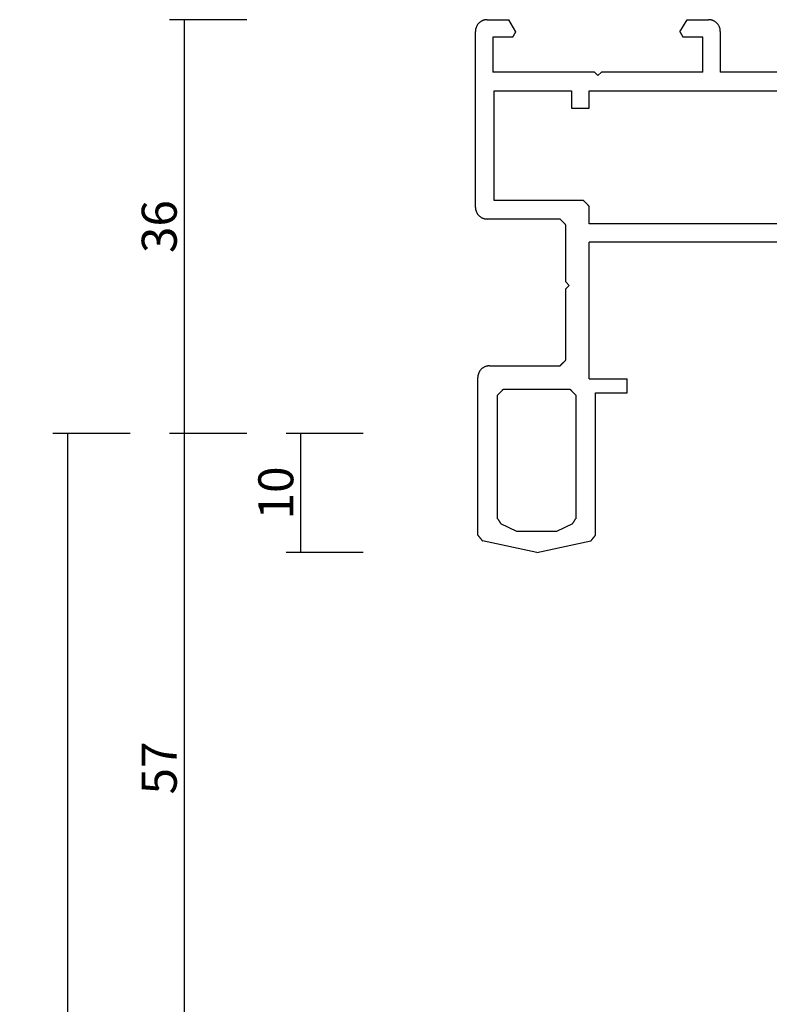
# Model space of a CAD drawing. Units: millimetres. Extents: x 0 to 4238, y -3041 to -50.
# Drawn here: x 3747 to 3811, y -604 to -520 of the extents above; entities that cross this region are included whole.
import ezdxf

# ---------------------------------------------------------------- set-up
doc = ezdxf.new("R2010")
doc.units = ezdxf.units.MM
doc.header["$PDMODE"] = 3
doc.header["$PDSIZE"] = -0.5
doc.layers.add('CrossSectionsDim', color=3, linetype='Continuous')
doc.layers.add('CrossSectionsProfils', color=7, linetype='Continuous')
doc.styles.add('CrossSection', font='simplex.shx', dxfattribs={"height": 3})
doc.dimstyles.new('CrossSection', dxfattribs={"dimtxt": 3, "dimasz": 3, "dimexe": 1.25, "dimexo": 0.625, "dimtad": 1, "dimdec": 1, "dimtxsty": 'CrossSection', "dimblk": 'NONE', "dimcen": 2.5, "dimclrd": 256, "dimclre": 256, "dimadec": 0, "dimazin": 2, "dimtfac": 1, "dimtdec": 4, "dimtofl": 0, "dimtmove": 0, "dimatfit": 3, "dimfxl": 1, "dimtolj": 1, "dimtzin": 0, "dimarcsym": 0})

# ---------------------------------------------------------------- blocks, each defined once
blk = doc.blocks.new('11_16090_X', base_point=(1396.129, 1106.657))
at = {"layer": 'CrossSectionsProfils'}
for p, q in [((1480.379, 1152.357), (1475.725, 1151.368)), ((1480.379, 1152.357), (1485.033, 1151.368)), ((1475.725, 1151.368), (1475.714, 1151.354)), ((1485.044, 1151.354), (1485.033, 1151.368)), ((1475.34, 1150.892), (1475.329, 1150.879)), ((1475.329, 1150.879), (1475.329, 1138.657)), ((1475.351, 1150.906), (1475.34, 1150.892)), ((1475.362, 1150.919), (1475.351, 1150.906)), ((1475.373, 1150.933), (1475.362, 1150.919)), ((1475.384, 1150.947), (1475.373, 1150.933)), ((1475.395, 1150.96), (1475.384, 1150.947)), ((1475.406, 1150.974), (1475.395, 1150.96)), ((1475.417, 1150.987), (1475.406, 1150.974)), ((1475.428, 1151.001), (1475.417, 1150.987)), ((1475.439, 1151.014), (1475.428, 1151.001)), ((1475.45, 1151.028), (1475.439, 1151.014)), ((1475.461, 1151.042), (1475.45, 1151.028)), ((1475.472, 1151.055), (1475.461, 1151.042)), ((1475.483, 1151.069), (1475.472, 1151.055)), ((1475.494, 1151.082), (1475.483, 1151.069)), ((1475.505, 1151.096), (1475.494, 1151.082)), ((1475.516, 1151.11), (1475.505, 1151.096)), ((1475.527, 1151.123), (1475.516, 1151.11)), ((1475.538, 1151.137), (1475.527, 1151.123)), ((1475.549, 1151.15), (1475.538, 1151.137)), ((1475.56, 1151.164), (1475.549, 1151.15)), ((1475.571, 1151.177), (1475.56, 1151.164)), ((1475.582, 1151.191), (1475.571, 1151.177)), ((1475.593, 1151.205), (1475.582, 1151.191)), ((1475.604, 1151.218), (1475.593, 1151.205)), ((1475.615, 1151.232), (1475.604, 1151.218)), ((1475.626, 1151.245), (1475.615, 1151.232)), ((1475.637, 1151.259), (1475.626, 1151.245)), ((1475.648, 1151.273), (1475.637, 1151.259)), ((1475.659, 1151.286), (1475.648, 1151.273)), ((1475.67, 1151.3), (1475.659, 1151.286)), ((1475.681, 1151.313), (1475.67, 1151.3)), ((1475.692, 1151.327), (1475.681, 1151.313)), ((1475.703, 1151.341), (1475.692, 1151.327)), ((1475.714, 1151.354), (1475.703, 1151.341)), ((1477.318, 1149.922), (1478.679, 1150.557)), ((1478.679, 1150.557), (1482.079, 1150.557)), ((1482.079, 1150.557), (1483.44, 1149.922)), ((1485.055, 1151.341), (1485.044, 1151.354)), ((1485.066, 1151.327), (1485.055, 1151.341)), ((1485.077, 1151.313), (1485.066, 1151.327)), ((1485.088, 1151.3), (1485.077, 1151.313)), ((1485.099, 1151.286), (1485.088, 1151.3)), ((1485.11, 1151.273), (1485.099, 1151.286)), ((1485.121, 1151.259), (1485.11, 1151.273)), ((1485.132, 1151.245), (1485.121, 1151.259)), ((1485.143, 1151.232), (1485.132, 1151.245)), ((1485.154, 1151.218), (1485.143, 1151.232)), ((1485.165, 1151.205), (1485.154, 1151.218)), ((1485.176, 1151.191), (1485.165, 1151.205)), ((1485.187, 1151.177), (1485.176, 1151.191)), ((1485.198, 1151.164), (1485.187, 1151.177)), ((1485.209, 1151.15), (1485.198, 1151.164)), ((1485.22, 1151.137), (1485.209, 1151.15)), ((1485.231, 1151.123), (1485.22, 1151.137)), ((1485.242, 1151.11), (1485.231, 1151.123)), ((1485.253, 1151.096), (1485.242, 1151.11)), ((1485.264, 1151.082), (1485.253, 1151.096)), ((1485.275, 1151.069), (1485.264, 1151.082)), ((1485.286, 1151.055), (1485.275, 1151.069)), ((1485.297, 1151.042), (1485.286, 1151.055)), ((1485.308, 1151.028), (1485.297, 1151.042)), ((1485.319, 1151.014), (1485.308, 1151.028)), ((1485.33, 1151.001), (1485.319, 1151.014)), ((1485.341, 1150.987), (1485.33, 1151.001)), ((1485.352, 1150.974), (1485.341, 1150.987)), ((1485.363, 1150.96), (1485.352, 1150.974)), ((1485.374, 1150.947), (1485.363, 1150.96)), ((1485.385, 1150.933), (1485.374, 1150.947)), ((1485.396, 1150.919), (1485.385, 1150.933)), ((1485.407, 1150.906), (1485.396, 1150.919)), ((1485.418, 1150.892), (1485.407, 1150.906)), ((1485.429, 1150.879), (1485.418, 1150.892)), ((1485.429, 1150.879), (1485.429, 1137.357)), ((1477.165, 1149.683), (1477.157, 1149.67)), ((1477.173, 1149.696), (1477.165, 1149.683)), ((1477.181, 1149.708), (1477.173, 1149.696)), ((1477.189, 1149.721), (1477.181, 1149.708)), ((1477.198, 1149.733), (1477.189, 1149.721)), ((1477.206, 1149.746), (1477.198, 1149.733)), ((1477.214, 1149.758), (1477.206, 1149.746)), ((1477.222, 1149.771), (1477.214, 1149.758)), ((1477.23, 1149.784), (1477.222, 1149.771)), ((1477.238, 1149.796), (1477.23, 1149.784)), ((1477.246, 1149.809), (1477.238, 1149.796)), ((1477.254, 1149.821), (1477.246, 1149.809)), ((1477.262, 1149.834), (1477.254, 1149.821)), ((1477.27, 1149.847), (1477.262, 1149.834)), ((1477.278, 1149.859), (1477.27, 1149.847)), ((1477.286, 1149.872), (1477.278, 1149.859)), ((1477.294, 1149.884), (1477.286, 1149.872)), ((1477.302, 1149.897), (1477.294, 1149.884)), ((1477.31, 1149.91), (1477.302, 1149.897)), ((1477.318, 1149.922), (1477.31, 1149.91)), ((1483.448, 1149.91), (1483.44, 1149.922)), ((1483.456, 1149.897), (1483.448, 1149.91)), ((1483.464, 1149.884), (1483.456, 1149.897)), ((1483.472, 1149.872), (1483.464, 1149.884)), ((1483.481, 1149.859), (1483.472, 1149.872)), ((1483.489, 1149.847), (1483.481, 1149.859)), ((1483.497, 1149.834), (1483.489, 1149.847)), ((1483.505, 1149.821), (1483.497, 1149.834)), ((1483.513, 1149.809), (1483.505, 1149.821)), ((1483.521, 1149.796), (1483.513, 1149.809)), ((1483.529, 1149.784), (1483.521, 1149.796)), ((1483.537, 1149.771), (1483.529, 1149.784)), ((1483.545, 1149.758), (1483.537, 1149.771)), ((1483.553, 1149.746), (1483.545, 1149.758)), ((1483.561, 1149.733), (1483.553, 1149.746)), ((1483.569, 1149.721), (1483.561, 1149.733)), ((1483.577, 1149.708), (1483.569, 1149.721)), ((1483.585, 1149.696), (1483.577, 1149.708)), ((1483.593, 1149.683), (1483.585, 1149.696)), ((1483.601, 1149.67), (1483.593, 1149.683)), ((1477.037, 1149.482), (1477.029, 1149.469)), ((1477.029, 1138.857), (1477.029, 1149.469)), ((1477.045, 1149.494), (1477.037, 1149.482)), ((1477.053, 1149.507), (1477.045, 1149.494)), ((1477.061, 1149.519), (1477.053, 1149.507)), ((1477.069, 1149.532), (1477.061, 1149.519)), ((1477.077, 1149.545), (1477.069, 1149.532)), ((1477.085, 1149.557), (1477.077, 1149.545)), ((1477.093, 1149.57), (1477.085, 1149.557)), ((1477.101, 1149.582), (1477.093, 1149.57)), ((1477.109, 1149.595), (1477.101, 1149.582)), ((1477.117, 1149.607), (1477.109, 1149.595)), ((1477.125, 1149.62), (1477.117, 1149.607)), ((1477.133, 1149.633), (1477.125, 1149.62)), ((1477.141, 1149.645), (1477.133, 1149.633)), ((1477.149, 1149.658), (1477.141, 1149.645)), ((1477.157, 1149.67), (1477.149, 1149.658)), ((1483.609, 1149.658), (1483.601, 1149.67)), ((1483.617, 1149.645), (1483.609, 1149.658)), ((1483.625, 1149.633), (1483.617, 1149.645)), ((1483.633, 1149.62), (1483.625, 1149.633)), ((1483.641, 1149.607), (1483.633, 1149.62)), ((1483.649, 1149.595), (1483.641, 1149.607)), ((1483.657, 1149.582), (1483.649, 1149.595)), ((1483.665, 1149.57), (1483.657, 1149.582)), ((1483.673, 1149.557), (1483.665, 1149.57)), ((1483.681, 1149.545), (1483.673, 1149.557)), ((1483.689, 1149.532), (1483.681, 1149.545)), ((1483.697, 1149.519), (1483.689, 1149.532)), ((1483.705, 1149.507), (1483.697, 1149.519)), ((1483.713, 1149.494), (1483.705, 1149.507)), ((1483.721, 1149.482), (1483.713, 1149.494)), ((1483.729, 1149.469), (1483.721, 1149.482)), ((1483.729, 1149.469), (1483.729, 1138.857)), ((1477.029, 1138.857), (1477.043, 1138.843)), ((1477.043, 1138.843), (1477.057, 1138.829)), ((1477.057, 1138.829), (1477.071, 1138.815)), ((1477.071, 1138.815), (1477.085, 1138.801)), ((1477.085, 1138.801), (1477.099, 1138.787)), ((1477.099, 1138.787), (1477.112, 1138.774)), ((1477.112, 1138.774), (1477.126, 1138.76)), ((1477.126, 1138.76), (1477.14, 1138.746)), ((1477.14, 1138.746), (1477.154, 1138.732)), ((1477.154, 1138.732), (1477.168, 1138.718)), ((1477.168, 1138.718), (1477.182, 1138.704)), ((1477.182, 1138.704), (1477.196, 1138.69)), ((1483.562, 1138.69), (1483.576, 1138.704)), ((1483.576, 1138.704), (1483.59, 1138.718)), ((1483.59, 1138.718), (1483.604, 1138.732)), ((1483.604, 1138.732), (1483.618, 1138.746)), ((1483.618, 1138.746), (1483.632, 1138.76)), ((1483.632, 1138.76), (1483.646, 1138.774)), ((1483.646, 1138.774), (1483.66, 1138.787)), ((1483.66, 1138.787), (1483.674, 1138.801)), ((1483.674, 1138.801), (1483.687, 1138.815)), ((1483.687, 1138.815), (1483.701, 1138.829)), ((1483.701, 1138.829), (1483.715, 1138.843)), ((1483.715, 1138.843), (1483.729, 1138.857)), ((1475.329, 1138.657), (1472.629, 1138.657)), ((1472.629, 1138.657), (1472.629, 1137.457)), ((1477.196, 1138.69), (1477.21, 1138.676)), ((1477.21, 1138.676), (1477.224, 1138.662)), ((1477.224, 1138.662), (1477.237, 1138.649)), ((1477.237, 1138.649), (1477.251, 1138.635)), ((1477.251, 1138.635), (1477.265, 1138.621)), ((1477.265, 1138.621), (1477.279, 1138.607)), ((1477.279, 1138.607), (1477.293, 1138.593)), ((1477.293, 1138.593), (1477.307, 1138.579)), ((1477.307, 1138.579), (1477.321, 1138.565)), ((1477.321, 1138.565), (1477.335, 1138.551)), ((1477.335, 1138.551), (1477.349, 1138.537)), ((1477.349, 1138.537), (1477.362, 1138.524)), ((1477.362, 1138.524), (1477.376, 1138.51)), ((1477.376, 1138.51), (1477.39, 1138.496)), ((1477.39, 1138.496), (1477.404, 1138.482)), ((1477.404, 1138.482), (1477.418, 1138.468)), ((1477.418, 1138.468), (1477.432, 1138.454)), ((1477.432, 1138.454), (1477.446, 1138.44)), ((1477.446, 1138.44), (1477.46, 1138.426)), ((1477.46, 1138.426), (1477.474, 1138.412)), ((1477.474, 1138.412), (1477.487, 1138.399)), ((1477.487, 1138.399), (1477.501, 1138.385)), ((1477.501, 1138.385), (1477.515, 1138.371)), ((1477.515, 1138.371), (1477.529, 1138.357)), ((1483.229, 1138.357), (1477.529, 1138.357)), ((1483.229, 1138.357), (1483.243, 1138.371)), ((1483.243, 1138.371), (1483.257, 1138.385)), ((1483.257, 1138.385), (1483.271, 1138.399)), ((1483.271, 1138.399), (1483.285, 1138.412)), ((1483.285, 1138.412), (1483.299, 1138.426)), ((1483.299, 1138.426), (1483.312, 1138.44)), ((1483.312, 1138.44), (1483.326, 1138.454)), ((1483.326, 1138.454), (1483.34, 1138.468)), ((1483.34, 1138.468), (1483.354, 1138.482)), ((1483.354, 1138.482), (1483.368, 1138.496)), ((1483.368, 1138.496), (1483.382, 1138.51)), ((1483.382, 1138.51), (1483.396, 1138.524)), ((1483.396, 1138.524), (1483.41, 1138.537)), ((1483.41, 1138.537), (1483.424, 1138.551)), ((1483.424, 1138.551), (1483.437, 1138.565)), ((1483.437, 1138.565), (1483.451, 1138.579)), ((1483.451, 1138.579), (1483.465, 1138.593)), ((1483.465, 1138.593), (1483.479, 1138.607)), ((1483.479, 1138.607), (1483.493, 1138.621)), ((1483.493, 1138.621), (1483.507, 1138.635)), ((1483.507, 1138.635), (1483.521, 1138.649)), ((1483.521, 1138.649), (1483.535, 1138.662)), ((1483.535, 1138.662), (1483.549, 1138.676)), ((1483.549, 1138.676), (1483.562, 1138.69)), ((1475.879, 1137.457), (1472.629, 1137.457)), ((1475.879, 1137.457), (1475.879, 1125.757)), ((1485.353, 1136.974), (1485.369, 1137.015)), ((1485.369, 1137.015), (1485.383, 1137.056)), ((1485.383, 1137.056), (1485.395, 1137.098)), ((1485.395, 1137.098), (1485.405, 1137.14)), ((1485.405, 1137.14), (1485.414, 1137.183)), ((1485.414, 1137.183), (1485.421, 1137.226)), ((1485.421, 1137.226), (1485.425, 1137.27)), ((1485.425, 1137.27), (1485.428, 1137.313)), ((1485.428, 1137.313), (1485.429, 1137.357)), ((1478.185, 1136.162), (1478.171, 1136.149)), ((1478.199, 1136.176), (1478.185, 1136.162)), ((1478.212, 1136.19), (1478.199, 1136.176)), ((1478.226, 1136.204), (1478.212, 1136.19)), ((1478.24, 1136.218), (1478.226, 1136.204)), ((1478.254, 1136.232), (1478.24, 1136.218)), ((1478.268, 1136.246), (1478.254, 1136.232)), ((1478.282, 1136.26), (1478.268, 1136.246)), ((1478.296, 1136.274), (1478.282, 1136.26)), ((1478.31, 1136.287), (1478.296, 1136.274)), ((1478.324, 1136.301), (1478.31, 1136.287)), ((1478.337, 1136.315), (1478.324, 1136.301)), ((1478.351, 1136.329), (1478.337, 1136.315)), ((1478.365, 1136.343), (1478.351, 1136.329)), ((1478.379, 1136.357), (1478.365, 1136.343)), ((1484.429, 1136.357), (1478.379, 1136.357)), ((1484.429, 1136.357), (1484.473, 1136.358)), ((1484.473, 1136.358), (1484.516, 1136.361)), ((1484.516, 1136.361), (1484.56, 1136.365)), ((1484.56, 1136.365), (1484.603, 1136.372)), ((1484.603, 1136.372), (1484.646, 1136.381)), ((1484.646, 1136.381), (1484.688, 1136.391)), ((1484.688, 1136.391), (1484.73, 1136.403)), ((1484.73, 1136.403), (1484.771, 1136.417)), ((1484.771, 1136.417), (1484.812, 1136.433)), ((1484.812, 1136.433), (1484.852, 1136.451)), ((1484.852, 1136.451), (1484.891, 1136.47)), ((1484.891, 1136.47), (1484.929, 1136.491)), ((1484.929, 1136.491), (1484.966, 1136.514)), ((1484.966, 1136.514), (1485.003, 1136.538)), ((1485.003, 1136.538), (1485.038, 1136.564)), ((1485.038, 1136.564), (1485.072, 1136.591)), ((1485.072, 1136.591), (1485.105, 1136.62)), ((1485.105, 1136.62), (1485.136, 1136.65)), ((1485.136, 1136.65), (1485.166, 1136.681)), ((1485.166, 1136.681), (1485.195, 1136.714)), ((1485.195, 1136.714), (1485.222, 1136.748)), ((1485.222, 1136.748), (1485.248, 1136.783)), ((1485.248, 1136.783), (1485.272, 1136.82)), ((1485.272, 1136.82), (1485.295, 1136.857)), ((1485.295, 1136.857), (1485.316, 1136.895)), ((1485.316, 1136.895), (1485.335, 1136.934)), ((1485.335, 1136.934), (1485.353, 1136.974)), ((1477.893, 1135.871), (1477.879, 1135.857)), ((1477.879, 1135.857), (1477.879, 1129.757)), ((1477.907, 1135.885), (1477.893, 1135.871)), ((1477.921, 1135.899), (1477.907, 1135.885)), ((1477.935, 1135.912), (1477.921, 1135.899)), ((1477.949, 1135.926), (1477.935, 1135.912)), ((1477.962, 1135.94), (1477.949, 1135.926)), ((1477.976, 1135.954), (1477.962, 1135.94)), ((1477.99, 1135.968), (1477.976, 1135.954)), ((1478.004, 1135.982), (1477.99, 1135.968)), ((1478.018, 1135.996), (1478.004, 1135.982)), ((1478.032, 1136.01), (1478.018, 1135.996)), ((1478.046, 1136.024), (1478.032, 1136.01)), ((1478.06, 1136.037), (1478.046, 1136.024)), ((1478.074, 1136.051), (1478.06, 1136.037)), ((1478.087, 1136.065), (1478.074, 1136.051)), ((1478.101, 1136.079), (1478.087, 1136.065)), ((1478.115, 1136.093), (1478.101, 1136.079)), ((1478.129, 1136.107), (1478.115, 1136.093)), ((1478.143, 1136.121), (1478.129, 1136.107)), ((1478.157, 1136.135), (1478.143, 1136.121)), ((1478.171, 1136.149), (1478.157, 1136.135)), ((1477.879, 1129.757), (1477.579, 1129.457)), ((1477.579, 1129.457), (1477.879, 1129.157)), ((1477.879, 1129.157), (1477.879, 1124.257)), ((1438.379, 1125.757), (1475.879, 1125.757)), ((1451.279, 1124.157), (1475.879, 1124.157)), ((1475.879, 1124.157), (1475.879, 1122.657)), ((1477.879, 1124.257), (1477.893, 1124.243)), ((1477.893, 1124.243), (1477.907, 1124.229)), ((1477.907, 1124.229), (1477.921, 1124.215)), ((1477.921, 1124.215), (1477.935, 1124.201)), ((1477.935, 1124.201), (1477.949, 1124.187)), ((1477.949, 1124.187), (1477.962, 1124.174)), ((1477.962, 1124.174), (1477.976, 1124.16)), ((1477.976, 1124.16), (1477.99, 1124.146)), ((1477.99, 1124.146), (1478.004, 1124.132)), ((1478.004, 1124.132), (1478.018, 1124.118)), ((1478.018, 1124.118), (1478.032, 1124.104)), ((1478.032, 1124.104), (1478.046, 1124.09)), ((1478.046, 1124.09), (1478.06, 1124.076)), ((1478.06, 1124.076), (1478.074, 1124.062)), ((1478.074, 1124.062), (1478.087, 1124.049)), ((1478.087, 1124.049), (1478.101, 1124.035)), ((1478.101, 1124.035), (1478.115, 1124.021)), ((1478.115, 1124.021), (1478.129, 1124.007)), ((1478.129, 1124.007), (1478.143, 1123.993)), ((1478.143, 1123.993), (1478.157, 1123.979)), ((1478.157, 1123.979), (1478.171, 1123.965)), ((1478.171, 1123.965), (1478.185, 1123.951)), ((1478.185, 1123.951), (1478.199, 1123.937)), ((1478.199, 1123.937), (1478.212, 1123.924)), ((1478.212, 1123.924), (1478.226, 1123.91)), ((1478.226, 1123.91), (1478.24, 1123.896)), ((1478.24, 1123.896), (1478.254, 1123.882)), ((1478.254, 1123.882), (1478.268, 1123.868)), ((1478.268, 1123.868), (1478.282, 1123.854)), ((1478.282, 1123.854), (1478.296, 1123.84)), ((1478.296, 1123.84), (1478.31, 1123.826)), ((1478.31, 1123.826), (1478.324, 1123.812)), ((1478.324, 1123.812), (1478.337, 1123.799)), ((1478.337, 1123.799), (1478.351, 1123.785)), ((1478.351, 1123.785), (1478.365, 1123.771)), ((1478.365, 1123.771), (1478.379, 1123.757)), ((1478.379, 1123.757), (1484.629, 1123.757)), ((1484.673, 1123.756), (1484.629, 1123.757)), ((1484.716, 1123.753), (1484.673, 1123.756)), ((1484.76, 1123.748), (1484.716, 1123.753)), ((1484.803, 1123.742), (1484.76, 1123.748)), ((1484.846, 1123.733), (1484.803, 1123.742)), ((1484.888, 1123.723), (1484.846, 1123.733)), ((1484.93, 1123.711), (1484.888, 1123.723)), ((1484.971, 1123.697), (1484.93, 1123.711)), ((1485.012, 1123.681), (1484.971, 1123.697)), ((1485.052, 1123.663), (1485.012, 1123.681)), ((1485.091, 1123.644), (1485.052, 1123.663)), ((1485.129, 1123.623), (1485.091, 1123.644)), ((1485.166, 1123.6), (1485.129, 1123.623)), ((1485.203, 1123.576), (1485.166, 1123.6)), ((1485.238, 1123.55), (1485.203, 1123.576)), ((1485.272, 1123.523), (1485.238, 1123.55)), ((1485.305, 1123.494), (1485.272, 1123.523)), ((1485.336, 1123.464), (1485.305, 1123.494)), ((1475.879, 1122.657), (1475.893, 1122.643)), ((1485.366, 1123.433), (1485.336, 1123.464)), ((1485.395, 1123.4), (1485.366, 1123.433)), ((1485.422, 1123.366), (1485.395, 1123.4)), ((1485.448, 1123.33), (1485.422, 1123.366)), ((1485.472, 1123.294), (1485.448, 1123.33)), ((1485.495, 1123.257), (1485.472, 1123.294)), ((1485.516, 1123.219), (1485.495, 1123.257)), ((1485.535, 1123.18), (1485.516, 1123.219)), ((1485.553, 1123.14), (1485.535, 1123.18)), ((1485.569, 1123.099), (1485.553, 1123.14)), ((1485.583, 1123.058), (1485.569, 1123.099)), ((1485.595, 1123.016), (1485.583, 1123.058)), ((1485.605, 1122.973), (1485.595, 1123.016)), ((1485.614, 1122.931), (1485.605, 1122.973)), ((1485.621, 1122.887), (1485.614, 1122.931)), ((1485.625, 1122.844), (1485.621, 1122.887)), ((1485.628, 1122.801), (1485.625, 1122.844)), ((1485.629, 1122.757), (1485.628, 1122.801)), ((1485.629, 1122.757), (1485.629, 1107.657)), ((1475.893, 1122.643), (1475.907, 1122.629)), ((1475.907, 1122.629), (1475.921, 1122.615)), ((1475.921, 1122.615), (1475.935, 1122.601)), ((1475.935, 1122.601), (1475.949, 1122.587)), ((1475.949, 1122.587), (1475.962, 1122.574)), ((1475.962, 1122.574), (1475.976, 1122.56)), ((1475.976, 1122.56), (1475.99, 1122.546)), ((1475.99, 1122.546), (1476.004, 1122.532)), ((1476.004, 1122.532), (1476.018, 1122.518)), ((1476.018, 1122.518), (1476.032, 1122.504)), ((1476.032, 1122.504), (1476.046, 1122.49)), ((1476.046, 1122.49), (1476.06, 1122.476)), ((1476.06, 1122.476), (1476.074, 1122.462)), ((1476.074, 1122.462), (1476.087, 1122.449)), ((1476.087, 1122.449), (1476.101, 1122.435)), ((1476.101, 1122.435), (1476.115, 1122.421)), ((1476.115, 1122.421), (1476.129, 1122.407)), ((1476.129, 1122.407), (1476.143, 1122.393)), ((1476.143, 1122.393), (1476.157, 1122.379)), ((1476.157, 1122.379), (1476.171, 1122.365)), ((1476.171, 1122.365), (1476.185, 1122.351)), ((1476.185, 1122.351), (1476.199, 1122.337)), ((1476.199, 1122.337), (1476.212, 1122.324)), ((1476.212, 1122.324), (1476.226, 1122.31)), ((1476.226, 1122.31), (1476.24, 1122.296)), ((1476.24, 1122.296), (1476.254, 1122.282)), ((1476.254, 1122.282), (1476.268, 1122.268)), ((1476.268, 1122.268), (1476.282, 1122.254)), ((1476.282, 1122.254), (1476.296, 1122.24)), ((1476.296, 1122.24), (1476.31, 1122.226)), ((1476.31, 1122.226), (1476.324, 1122.212)), ((1476.324, 1122.212), (1476.337, 1122.199)), ((1476.337, 1122.199), (1476.351, 1122.185)), ((1476.351, 1122.185), (1476.365, 1122.171)), ((1476.365, 1122.171), (1476.379, 1122.157)), ((1476.379, 1122.157), (1484.029, 1122.157)), ((1484.029, 1122.157), (1484.029, 1112.757)), ((1475.879, 1114.257), (1475.879, 1112.757)), ((1477.379, 1114.257), (1475.879, 1114.257)), ((1477.379, 1112.757), (1477.379, 1114.257)), ((1475.879, 1112.757), (1451.279, 1112.757)), ((1484.029, 1112.757), (1477.379, 1112.757)), ((1446.129, 1111.157), (1464.629, 1111.157)), ((1464.629, 1107.657), (1464.629, 1111.157)), ((1466.129, 1111.157), (1466.129, 1108.157)), ((1466.129, 1111.157), (1474.829, 1111.157)), ((1475.129, 1111.457), (1474.829, 1111.157)), ((1475.429, 1111.157), (1475.129, 1111.457)), ((1475.429, 1111.157), (1484.129, 1111.157)), ((1484.129, 1108.157), (1484.129, 1111.157)), ((1464.629, 1107.657), (1464.63, 1107.613)), ((1464.63, 1107.613), (1464.633, 1107.57)), ((1464.633, 1107.57), (1464.638, 1107.526)), ((1464.638, 1107.526), (1464.644, 1107.483)), ((1464.644, 1107.483), (1464.653, 1107.44)), ((1464.653, 1107.44), (1464.663, 1107.398)), ((1466.129, 1108.157), (1467.829, 1108.157)), ((1468.089, 1107.707), (1467.483, 1106.657)), ((1467.836, 1108.144), (1467.829, 1108.157)), ((1467.844, 1108.132), (1467.836, 1108.144)), ((1467.851, 1108.119), (1467.844, 1108.132)), ((1467.858, 1108.107), (1467.851, 1108.119)), ((1467.865, 1108.094), (1467.858, 1108.107)), ((1467.872, 1108.082), (1467.865, 1108.094)), ((1467.88, 1108.069), (1467.872, 1108.082)), ((1467.887, 1108.057), (1467.88, 1108.069)), ((1467.894, 1108.044), (1467.887, 1108.057)), ((1467.901, 1108.032), (1467.894, 1108.044)), ((1467.908, 1108.019), (1467.901, 1108.032)), ((1467.916, 1108.007), (1467.908, 1108.019)), ((1467.923, 1107.994), (1467.916, 1108.007)), ((1467.93, 1107.982), (1467.923, 1107.994)), ((1467.937, 1107.969), (1467.93, 1107.982)), ((1467.945, 1107.957), (1467.937, 1107.969)), ((1467.952, 1107.944), (1467.945, 1107.957)), ((1467.959, 1107.932), (1467.952, 1107.944)), ((1467.966, 1107.919), (1467.959, 1107.932)), ((1467.973, 1107.907), (1467.966, 1107.919)), ((1467.981, 1107.894), (1467.973, 1107.907)), ((1467.988, 1107.882), (1467.981, 1107.894)), ((1467.995, 1107.869), (1467.988, 1107.882)), ((1468.002, 1107.857), (1467.995, 1107.869)), ((1468.01, 1107.844), (1468.002, 1107.857)), ((1468.017, 1107.832), (1468.01, 1107.844)), ((1468.024, 1107.819), (1468.017, 1107.832)), ((1468.031, 1107.807), (1468.024, 1107.819)), ((1468.038, 1107.794), (1468.031, 1107.807)), ((1468.046, 1107.782), (1468.038, 1107.794)), ((1468.053, 1107.769), (1468.046, 1107.782)), ((1468.06, 1107.757), (1468.053, 1107.769)), ((1468.067, 1107.744), (1468.06, 1107.757)), ((1468.074, 1107.732), (1468.067, 1107.744)), ((1468.082, 1107.719), (1468.074, 1107.732)), ((1468.089, 1107.707), (1468.082, 1107.719)), ((1482.177, 1107.719), (1482.169, 1107.707)), ((1482.169, 1107.707), (1482.776, 1106.657)), ((1482.184, 1107.732), (1482.177, 1107.719)), ((1482.191, 1107.744), (1482.184, 1107.732)), ((1482.198, 1107.757), (1482.191, 1107.744)), ((1482.205, 1107.769), (1482.198, 1107.757)), ((1482.213, 1107.782), (1482.205, 1107.769)), ((1482.22, 1107.794), (1482.213, 1107.782)), ((1482.227, 1107.807), (1482.22, 1107.794)), ((1482.234, 1107.819), (1482.227, 1107.807)), ((1482.241, 1107.832), (1482.234, 1107.819)), ((1482.249, 1107.844), (1482.241, 1107.832)), ((1482.256, 1107.857), (1482.249, 1107.844)), ((1482.263, 1107.869), (1482.256, 1107.857)), ((1482.27, 1107.882), (1482.263, 1107.869)), ((1482.278, 1107.894), (1482.27, 1107.882)), ((1482.285, 1107.907), (1482.278, 1107.894)), ((1482.292, 1107.919), (1482.285, 1107.907)), ((1482.299, 1107.932), (1482.292, 1107.919)), ((1482.306, 1107.944), (1482.299, 1107.932)), ((1482.314, 1107.957), (1482.306, 1107.944)), ((1482.321, 1107.969), (1482.314, 1107.957)), ((1482.328, 1107.982), (1482.321, 1107.969)), ((1482.335, 1107.994), (1482.328, 1107.982)), ((1482.342, 1108.007), (1482.335, 1107.994)), ((1482.35, 1108.019), (1482.342, 1108.007)), ((1482.357, 1108.032), (1482.35, 1108.019)), ((1482.364, 1108.044), (1482.357, 1108.032)), ((1482.371, 1108.057), (1482.364, 1108.044)), ((1482.379, 1108.069), (1482.371, 1108.057)), ((1482.386, 1108.082), (1482.379, 1108.069)), ((1482.393, 1108.094), (1482.386, 1108.082)), ((1482.4, 1108.107), (1482.393, 1108.094)), ((1482.407, 1108.119), (1482.4, 1108.107)), ((1482.415, 1108.132), (1482.407, 1108.119)), ((1482.422, 1108.144), (1482.415, 1108.132)), ((1482.429, 1108.157), (1482.422, 1108.144)), ((1482.429, 1108.157), (1484.129, 1108.157)), ((1485.595, 1107.398), (1485.605, 1107.44)), ((1485.605, 1107.44), (1485.614, 1107.483)), ((1485.614, 1107.483), (1485.621, 1107.526)), ((1485.621, 1107.526), (1485.625, 1107.57)), ((1485.625, 1107.57), (1485.628, 1107.613)), ((1485.628, 1107.613), (1485.629, 1107.657)), ((1464.663, 1107.398), (1464.675, 1107.356)), ((1464.675, 1107.356), (1464.689, 1107.315)), ((1464.689, 1107.315), (1464.705, 1107.274)), ((1464.705, 1107.274), (1464.723, 1107.234)), ((1464.723, 1107.234), (1464.742, 1107.195)), ((1464.742, 1107.195), (1464.763, 1107.157)), ((1464.763, 1107.157), (1464.786, 1107.12)), ((1464.786, 1107.12), (1464.81, 1107.083)), ((1464.81, 1107.083), (1464.836, 1107.048)), ((1464.836, 1107.048), (1464.863, 1107.014)), ((1464.863, 1107.014), (1464.892, 1106.981)), ((1464.892, 1106.981), (1464.922, 1106.95)), ((1464.922, 1106.95), (1464.954, 1106.92)), ((1464.954, 1106.92), (1464.986, 1106.891)), ((1464.986, 1106.891), (1465.02, 1106.864)), ((1465.02, 1106.864), (1465.056, 1106.838)), ((1465.056, 1106.838), (1465.092, 1106.814)), ((1465.092, 1106.814), (1465.129, 1106.791)), ((1465.129, 1106.791), (1465.167, 1106.77)), ((1465.167, 1106.77), (1465.206, 1106.751)), ((1465.206, 1106.751), (1465.246, 1106.733)), ((1465.246, 1106.733), (1465.287, 1106.717)), ((1465.287, 1106.717), (1465.328, 1106.703)), ((1465.328, 1106.703), (1465.37, 1106.691)), ((1465.37, 1106.691), (1465.413, 1106.681)), ((1465.413, 1106.681), (1465.455, 1106.672)), ((1465.455, 1106.672), (1465.499, 1106.665)), ((1465.499, 1106.665), (1465.542, 1106.661)), ((1465.542, 1106.661), (1465.585, 1106.658)), ((1465.585, 1106.658), (1465.629, 1106.657)), ((1467.483, 1106.657), (1465.629, 1106.657)), ((1484.629, 1106.657), (1482.776, 1106.657)), ((1484.629, 1106.657), (1484.673, 1106.658)), ((1484.673, 1106.658), (1484.716, 1106.661)), ((1484.716, 1106.661), (1484.76, 1106.665)), ((1484.76, 1106.665), (1484.803, 1106.672)), ((1484.803, 1106.672), (1484.846, 1106.681)), ((1484.846, 1106.681), (1484.888, 1106.691)), ((1484.888, 1106.691), (1484.93, 1106.703)), ((1484.93, 1106.703), (1484.971, 1106.717)), ((1484.971, 1106.717), (1485.012, 1106.733)), ((1485.012, 1106.733), (1485.052, 1106.751)), ((1485.052, 1106.751), (1485.091, 1106.77)), ((1485.091, 1106.77), (1485.129, 1106.791)), ((1485.129, 1106.791), (1485.166, 1106.814)), ((1485.166, 1106.814), (1485.203, 1106.838)), ((1485.203, 1106.838), (1485.238, 1106.864)), ((1485.238, 1106.864), (1485.272, 1106.891)), ((1485.272, 1106.891), (1485.305, 1106.92)), ((1485.305, 1106.92), (1485.336, 1106.95)), ((1485.336, 1106.95), (1485.366, 1106.981)), ((1485.366, 1106.981), (1485.395, 1107.014)), ((1485.395, 1107.014), (1485.422, 1107.048)), ((1485.422, 1107.048), (1485.448, 1107.083)), ((1485.448, 1107.083), (1485.472, 1107.12)), ((1485.472, 1107.12), (1485.495, 1107.157)), ((1485.495, 1107.157), (1485.516, 1107.195)), ((1485.516, 1107.195), (1485.535, 1107.234)), ((1485.535, 1107.234), (1485.553, 1107.274)), ((1485.553, 1107.274), (1485.569, 1107.315)), ((1485.569, 1107.315), (1485.583, 1107.356)), ((1485.583, 1107.356), (1485.595, 1107.398))]:
    blk.add_line(p, q, dxfattribs=at)
blk = doc.blocks.new('*D245')
at = {"layer": 'CrossSectionsDim', "lineweight": -2}
for p, q in [((-99.125, -555.5), (-105.75, -555.5)), ((-104.5, -555.5), (-104.5, -565.7)), ((-99.125, -565.7), (-105.75, -565.7))]:
    blk.add_line(p, q, dxfattribs=at)
at = {"layer": 'Defpoints', "color": 0}
for p in [(-98.5, -555.5), (-104.5, -565.7), (-98.5, -565.7)]:
    blk.add_point(p, dxfattribs=at)
at = {"layer": 'CrossSectionsDim', "color": 0, "insert": (-106.625, -560.6), "char_height": 3, "attachment_point": 5, "rotation": 90, "style": 'CrossSection'}
blk.add_mtext('\\A1;10', dxfattribs=at)
blk = doc.blocks.new('_NONE')
blk = doc.blocks.new('*D249')
at = {"layer": 'CrossSectionsDim', "lineweight": -2}
for p, q in [((-109.125, -520), (-115.75, -520)), ((-114.5, -520), (-114.5, -555.5)), ((-109.125, -555.5), (-115.75, -555.5))]:
    blk.add_line(p, q, dxfattribs=at)
at = {"layer": 'Defpoints', "color": 0}
for p in [(-108.5, -520), (-114.5, -555.5), (-108.5, -555.5)]:
    blk.add_point(p, dxfattribs=at)
at = {"layer": 'CrossSectionsDim', "color": 0, "insert": (-116.625, -537.75), "char_height": 3, "attachment_point": 5, "rotation": 90, "style": 'CrossSection'}
blk.add_mtext('\\A1;36', dxfattribs=at)
blk = doc.blocks.new('*D250')
at = {"layer": 'CrossSectionsDim', "lineweight": -2}
for p, q in [((-109.125, -555.5), (-115.75, -555.5)), ((-114.5, -555.5), (-114.5, -612.9)), ((-109.125, -612.9), (-115.75, -612.9))]:
    blk.add_line(p, q, dxfattribs=at)
at = {"layer": 'Defpoints', "color": 0}
for p in [(-108.5, -555.5), (-114.5, -612.9), (-108.5, -612.9)]:
    blk.add_point(p, dxfattribs=at)
at = {"layer": 'CrossSectionsDim', "color": 0, "insert": (-116.625, -584.2), "char_height": 3, "attachment_point": 5, "rotation": 90, "style": 'CrossSection'}
blk.add_mtext('\\A1;57', dxfattribs=at)
blk = doc.blocks.new('*D251')
at = {"layer": 'CrossSectionsDim', "lineweight": -2}
for p, q in [((-119.125, -555.5), (-125.75, -555.5)), ((-124.5, -555.5), (-124.5, -2614.2)), ((-119.125, -2614.2), (-125.75, -2614.2))]:
    blk.add_line(p, q, dxfattribs=at)
at = {"layer": 'Defpoints', "color": 0}
for p in [(-118.5, -555.5), (-124.5, -2614.2), (-118.5, -2614.2)]:
    blk.add_point(p, dxfattribs=at)
at = {"layer": 'CrossSectionsDim', "color": 0, "insert": (-126.625, -1584.85), "char_height": 3, "attachment_point": 5, "rotation": 90, "style": 'CrossSection'}
blk.add_mtext('\\A1;2059', dxfattribs=at)
blk = doc.blocks.new('*D131')
at = {"layer": 'CrossSectionsDim', "lineweight": -2}
for p, q in [((3776.375, -555.5), (3769.75, -555.5)), ((3771, -555.5), (3771, -565.7)), ((3776.375, -565.7), (3769.75, -565.7))]:
    blk.add_line(p, q, dxfattribs=at)
at = {"layer": 'Defpoints', "color": 0}
for p in [(3777, -555.5), (3771, -565.7), (3777, -565.7)]:
    blk.add_point(p, dxfattribs=at)
at = {"layer": 'CrossSectionsDim', "color": 0, "insert": (3768.875, -560.6), "char_height": 3, "attachment_point": 5, "rotation": 90, "style": 'CrossSection'}
blk.add_mtext('\\A1;10', dxfattribs=at)
blk = doc.blocks.new('*D135')
at = {"layer": 'CrossSectionsDim', "lineweight": -2}
for p, q in [((3766.375, -520), (3759.75, -520)), ((3761, -520), (3761, -555.5)), ((3766.375, -555.5), (3759.75, -555.5))]:
    blk.add_line(p, q, dxfattribs=at)
at = {"layer": 'Defpoints', "color": 0}
for p in [(3767, -520), (3761, -555.5), (3767, -555.5)]:
    blk.add_point(p, dxfattribs=at)
at = {"layer": 'CrossSectionsDim', "color": 0, "insert": (3758.875, -537.75), "char_height": 3, "attachment_point": 5, "rotation": 90, "style": 'CrossSection'}
blk.add_mtext('\\A1;36', dxfattribs=at)
blk = doc.blocks.new('*D136')
at = {"layer": 'CrossSectionsDim', "lineweight": -2}
for p, q in [((3766.375, -555.5), (3759.75, -555.5)), ((3761, -555.5), (3761, -612.9)), ((3766.375, -612.9), (3759.75, -612.9))]:
    blk.add_line(p, q, dxfattribs=at)
at = {"layer": 'Defpoints', "color": 0}
for p in [(3767, -555.5), (3761, -612.9), (3767, -612.9)]:
    blk.add_point(p, dxfattribs=at)
at = {"layer": 'CrossSectionsDim', "color": 0, "insert": (3758.875, -584.2), "char_height": 3, "attachment_point": 5, "rotation": 90, "style": 'CrossSection'}
blk.add_mtext('\\A1;57', dxfattribs=at)
blk = doc.blocks.new('*D137')
at = {"layer": 'CrossSectionsDim', "lineweight": -2}
for p, q in [((3756.375, -555.5), (3749.75, -555.5)), ((3751, -555.5), (3751, -2614.2)), ((3756.375, -2614.2), (3749.75, -2614.2))]:
    blk.add_line(p, q, dxfattribs=at)
at = {"layer": 'Defpoints', "color": 0}
for p in [(3757, -555.5), (3751, -2614.2), (3757, -2614.2)]:
    blk.add_point(p, dxfattribs=at)
at = {"layer": 'CrossSectionsDim', "color": 0, "insert": (3748.875, -1584.85), "char_height": 3, "attachment_point": 5, "rotation": 90, "style": 'CrossSection'}
blk.add_mtext('\\A1;2059', dxfattribs=at)
blk = doc.blocks.new('CS_5VERT2', base_point=(0, -520))
at = {"layer": 'CrossSectionsProfils', "rotation": 180}
blk.add_blockref('11_16090_X', (0, -520), dxfattribs=at)
at = {"layer": 'CrossSectionsDim'}
for base, p1, p2, text, picture, middle in [((-114.5, -555.5), (-108.5, -520), (-108.5, -555.5), '36', '*D249', (-114.5, -537.75)), ((-124.5, -2614.2), (-118.5, -555.5), (-118.5, -2614.2), '2059', '*D251', (-124.5, -1584.85)), ((-114.5, -612.9), (-108.5, -555.5), (-108.5, -612.9), '57', '*D250', (-114.5, -584.2)), ((-104.5, -565.7), (-98.5, -555.5), (-98.5, -565.7), '10', '*D245', (-104.5, -560.6))]:
    dim = blk.add_linear_dim(base=base, p1=p1, p2=p2, angle=90, text=text, dimstyle='CrossSection', override={"dimpost": '<>'}, dxfattribs=at)
    dim.commit()
    dim.dimension.update_dxf_attribs({"geometry": picture, "text_midpoint": middle, "dimtype": 160})

msp = doc.modelspace()

# ---------------------------------------------------------------- block references
msp.add_blockref('CS_5VERT2', (3875.5, -520))
at = {"layer": 'CrossSectionsProfils', "rotation": 180}
msp.add_blockref('11_16090_X', (3875.5, -520), dxfattribs=at)

# ---------------------------------------------------------------- dimensions: what is measured, and where the dimension line sits
at = {"layer": 'CrossSectionsDim'}
for base, p1, p2, text, picture, middle in [((3761, -555.5), (3767, -520), (3767, -555.5), '36', '*D135', (3761, -537.75)), ((3751, -2614.2), (3757, -555.5), (3757, -2614.2), '2059', '*D137', (3751, -1584.85)), ((3761, -612.9), (3767, -555.5), (3767, -612.9), '57', '*D136', (3761, -584.2)), ((3771, -565.7), (3777, -555.5), (3777, -565.7), '10', '*D131', (3771, -560.6))]:
    dim = msp.add_linear_dim(base=base, p1=p1, p2=p2, angle=90, text=text, dimstyle='CrossSection', override={"dimpost": '<>'}, dxfattribs=at)
    dim.commit()
    dim.dimension.update_dxf_attribs({"geometry": picture, "text_midpoint": middle, "dimtype": 160})

doc.saveas('drawing.dxf')
